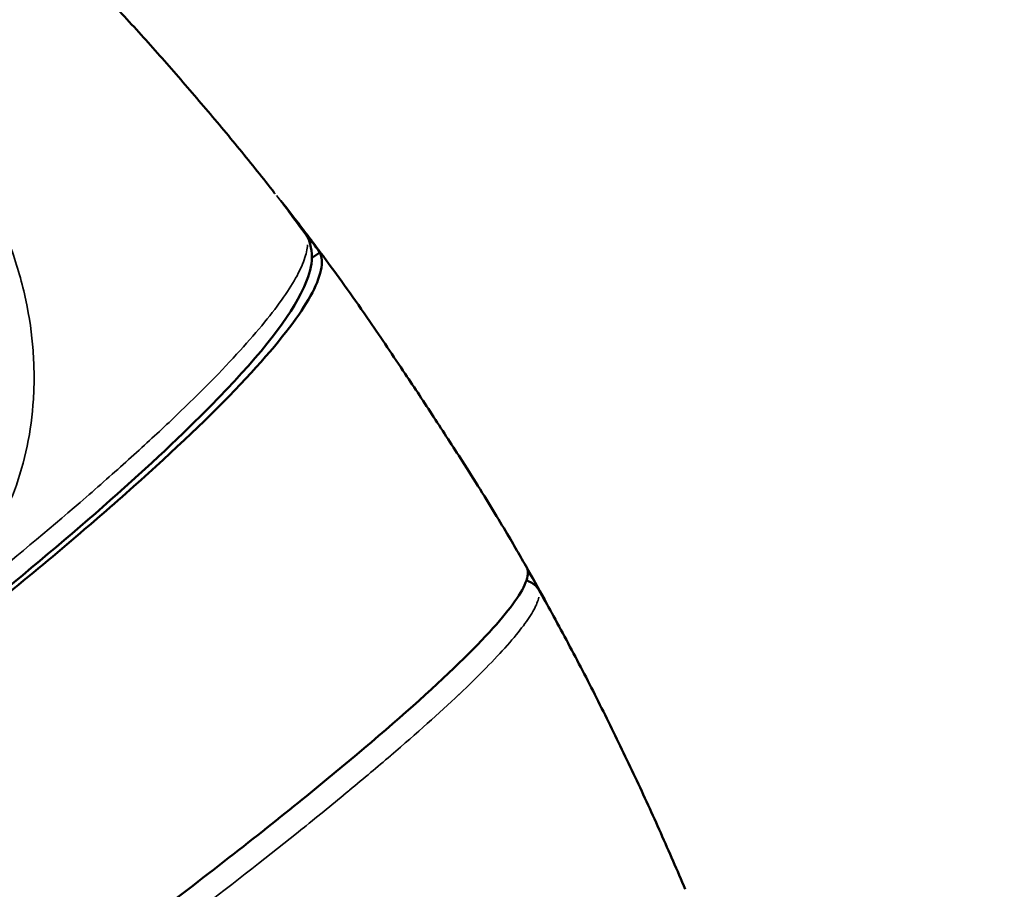
# Model space of a CAD drawing. Units: millimetres. Extents: x -24 to 7730, y 6 to 6366.
# Drawn here: x 6194 to 6230, y 3558 to 3589 of the extents above; entities that cross this region are included whole.
import ezdxf

# ---------------------------------------------------------------- set-up
doc = ezdxf.new("R2010")
doc.units = ezdxf.units.MM
doc.header["$MEASUREMENT"] = 0
doc.layers.add('Visible (ISO)', color=7, linetype='Continuous', lineweight=50)
doc.layers.add('Visible Narrow (ISO)', color=7, linetype='Continuous', lineweight=35)
doc.styles.get("Standard").update_dxf_attribs({"font": 'square721_bt_roman.ttf'})
doc.dimstyles.get("Standard").update_dxf_attribs({"dimtxt": 200, "dimasz": 100, "dimexe": 0.18, "dimexo": 0.0625, "dimgap": 40, "dimtad": 1, "dimdec": 0, "dimlfac": 0.1, "dimrnd": 5, "dimzin": 0, "dimdsep": 46, "dimtxsty": 'Standard', "dimcen": 0.09, "dimse1": 1, "dimse2": 1, "dimadec": 0, "dimazin": 0, "dimtfac": 1, "dimtdec": 0, "dimtofl": 0, "dimtmove": 0, "dimatfit": 3, "dimfxl": 1, "dimtolj": 1, "dimtzin": 0, "dimarcsym": 0})

# ---------------------------------------------------------------- blocks, each defined once
blk = doc.blocks.new('*D11')
at = {"color": 0, "lineweight": -2, "transparency": 16777216}
blk.add_line((593.663, 6092.319), (7629.542, 6092.319), dxfattribs=at)
at = {"color": 0, "transparency": 16777216}
for points in [[(593.663, 6108.986), (593.663, 6075.652), (493.663, 6092.319)], [(7629.542, 6108.986), (7629.542, 6075.652), (7729.542, 6092.319)]]:
    blk.add_solid(points, dxfattribs=at)
at = {"layer": 'Defpoints', "color": 0, "transparency": 16777216}
for p in [(7729.542, 6092.319), (493.663, 2950.782), (7729.542, 2950.782)]:
    blk.add_point(p, dxfattribs=at)
at = {"color": 0, "transparency": 16777216, "insert": (4111.603, 6234.737), "char_height": 200, "attachment_point": 5}
blk.add_mtext('\\A1;725', dxfattribs=at)

msp = doc.modelspace()

# ---------------------------------------------------------------- linework, layer by layer
at = {"layer": 'Visible (ISO)'}
for p, q in [((6204.346, 3580.809), (6204.648, 3581.013)), ((6193.874, 3579.657), (6193.875, 3579.657)), ((6193.875, 3579.657), (6193.874, 3579.657)), ((6193.969, 3573.797), (6193.971, 3573.798)), ((6212.881, 3568.258), (6212.88, 3568.259))]:
    msp.add_line(p, q, dxfattribs=at)
for points, knots in [([(6203.001, 3583.175), (6202.58, 3583.71), (6202.155, 3584.241), (6201.294, 3585.295), (6200.858, 3585.818), (6199.978, 3586.855), (6199.533, 3587.37), (6198.633, 3588.391), (6198.178, 3588.898), (6197.259, 3589.902), (6196.795, 3590.4), (6196.326, 3590.894)], [1.93887669, 1.93887669, 1.93887669, 1.93887669, 1.95751924, 1.95751924, 1.97616179, 1.97616179, 1.99480435, 1.99480435, 2.0134469, 2.0134469, 2.03208945, 2.03208945, 2.03208945, 2.03208945]), ([(6204.648, 3581.013), (6204.469, 3581.262), (6204.294, 3581.501), (6203.806, 3582.156), (6203.506, 3582.543), (6203.226, 3582.886)], [-0.9814326, -0.9814326, -0.9814326, -0.9814326, -0.8711598, -0.8711598, -0.6656516, -0.6656516, -0.6656516, -0.6656516]), ([(6204.872, 3580.739), (6204.798, 3580.839), (6204.724, 3580.938), (6204.576, 3581.136), (6204.501, 3581.235), (6204.352, 3581.433), (6204.278, 3581.532), (6204.128, 3581.729), (6204.053, 3581.828), (6203.903, 3582.024), (6203.828, 3582.123), (6203.752, 3582.221)], [1.91086406, 1.91086406, 1.91086406, 1.91086406, 1.91425705, 1.91425705, 1.91765005, 1.91765005, 1.92104304, 1.92104304, 1.92443603, 1.92443603, 1.92782902, 1.92782902, 1.92782902, 1.92782902]), ([(6204.258, 3581.435), (6204.483, 3580.801), (6204.288, 3580.177), (6203.401, 3578.426), (6202.3, 3577.086), (6198.66, 3573.382), (6195.764, 3570.82), (6189.617, 3565.843), (6186.593, 3563.515), (6183.331, 3561.107)], [0, 0, 0, 0, 0.865184, 0.865184, 2.320521, 2.320521, 4.144708, 4.144708, 5.509577, 5.509577, 5.509577, 5.509577]), ([(6183.72, 3561.209), (6184.524, 3561.803), (6185.299, 3562.381), (6188.254, 3564.605), (6190.525, 3566.366), (6194.61, 3569.667), (6196.424, 3571.206), (6199.332, 3573.802), (6200.694, 3575.098), (6202.829, 3577.35), (6203.602, 3578.306), (6204.533, 3579.76), (6204.777, 3580.392), (6204.695, 3580.89), (6204.675, 3580.954), (6204.648, 3581.013)], [37.817888, 37.817888, 37.817888, 37.817888, 38.138883, 38.138883, 39.107169, 39.107169, 40.075456, 40.075456, 41.043674, 41.043674, 42.011892, 42.011892, 42.97977, 42.97977, 43.136073, 43.136073, 43.136073, 43.136073]), ([(6204.872, 3580.739), (6205.369, 3580.07), (6205.902, 3579.316), (6206.88, 3577.895), (6207.312, 3577.255), (6208.094, 3576.083), (6208.44, 3575.557), (6209.136, 3574.492), (6209.483, 3573.956), (6210.267, 3572.728), (6210.689, 3572.055), (6211.247, 3571.136), (6211.416, 3570.853), (6211.573, 3570.584)], [6.973603, 6.973603, 6.973603, 6.973603, 7.282226, 7.282226, 7.517172, 7.517172, 7.70579, 7.70579, 7.901979, 7.901979, 8.167195, 8.167195, 8.292458, 8.292458, 8.292458, 8.292458]), ([(6212.495, 3568.971), (6212.435, 3569.079), (6212.374, 3569.187), (6212.252, 3569.403), (6212.191, 3569.511), (6212.068, 3569.726), (6212.007, 3569.833), (6211.883, 3570.048), (6211.821, 3570.156), (6211.697, 3570.37), (6211.635, 3570.477), (6211.573, 3570.584)], [1.78262589, 1.78262589, 1.78262589, 1.78262589, 1.78602462, 1.78602462, 1.78942335, 1.78942335, 1.79282208, 1.79282208, 1.79622081, 1.79622081, 1.79961954, 1.79961954, 1.79961954, 1.79961954]), ([(6191.414, 3551.58), (6191.897, 3551.928), (6192.367, 3552.27), (6195.066, 3554.237), (6197.369, 3555.951), (6201.53, 3559.14), (6203.387, 3560.614), (6206.38, 3563.076), (6207.791, 3564.291), (6210.034, 3566.37), (6210.864, 3567.233), (6211.907, 3568.512), (6212.215, 3569.045), (6212.208, 3569.426), (6212.199, 3569.474), (6212.183, 3569.517)], [-20.569979, -20.569979, -20.569979, -20.569979, -20.373277, -20.373277, -19.404282, -19.404282, -18.435287, -18.435287, -17.46778, -17.46778, -16.500273, -16.500273, -15.533104, -15.533104, -15.377488, -15.377488, -15.377488, -15.377488]), ([(6212.155, 3569.085), (6212.186, 3569.077), (6212.215, 3569.067), (6212.318, 3569.025), (6212.389, 3568.981), (6212.508, 3568.876), (6212.56, 3568.813), (6212.599, 3568.746)], [0.06224541, 0.06224541, 0.06224541, 0.06224541, 0.07159206, 0.07159206, 0.09595851, 0.09595851, 0.12006688, 0.12006688, 0.12006688, 0.12006688]), ([(6217.924, 3557.859), (6217.635, 3558.545), (6217.339, 3559.227), (6216.733, 3560.587), (6216.423, 3561.263), (6215.79, 3562.61), (6215.467, 3563.28), (6214.806, 3564.614), (6214.47, 3565.278), (6213.782, 3566.598), (6213.432, 3567.255), (6213.075, 3567.908)], [2.7166272, 2.7166272, 2.7166272, 2.7166272, 2.7370455, 2.7370455, 2.7574638, 2.7574638, 2.7778821, 2.7778821, 2.7983004, 2.7983004, 2.8187187, 2.8187187, 2.8187187, 2.8187187]), ([(6178.064, 3563.331), (6183.301, 3560.001), (6188.052, 3555.757), (6195.858, 3546.083), (6199.01, 3540.523), (6203.48, 3528.374), (6204.695, 3521.552), (6204.695, 3514.832)], [0, 0, 0, 0, 1.86186, 1.86186, 3.729375, 3.729375, 5.745578, 5.745578, 5.745578, 5.745578])]:
    msp.add_open_spline(points, degree=3, knots=knots, dxfattribs=at)
for points in [[(6203.001, 3583.175), (6203.006, 3583.169), (6203.01, 3583.163), (6203.015, 3583.157)], [(6203.507, 3582.515), (6203.718, 3582.234), (6203.934, 3581.939), (6204.155, 3581.631)], [(6204.157, 3581.628), (6204.191, 3581.581), (6204.221, 3581.529), (6204.244, 3581.474)], [(6204.244, 3581.474), (6204.249, 3581.461), (6204.254, 3581.448), (6204.259, 3581.435)], [(6212.879, 3568.26), (6212.686, 3568.634), (6212.452, 3569.055), (6212.183, 3569.517)], [(6212.601, 3568.742), (6212.77, 3568.454), (6212.927, 3568.178), (6213.07, 3567.918)], [(6213.07, 3567.918), (6213.072, 3567.915), (6213.073, 3567.912), (6213.075, 3567.908)]]:
    msp.add_open_spline(points, degree=3, dxfattribs=at)
at = {"layer": 'Visible Narrow (ISO)'}
msp.add_line((6193.811, 3579.913), (6193.81, 3579.912), dxfattribs=at)
for centre, major_axis, ratio, start_param, end_param in [((6203.669, 3581.278), (0.488, 0.35), 0.59134, 0.003912, 0.040745), ((6149.619, 3514.832), (0, 55.788), 0.984808, 4.790929, 6.204645), ((6212.082, 3568.443), (0.517, 0.304), 0.734698, 6.255722, 6.280238)]:
    msp.add_ellipse(centre, major_axis=major_axis, ratio=ratio, start_param=start_param, end_param=end_param, dxfattribs=at)
for points in [[(6203.069, 3583.089), (6203.392, 3582.675), (6203.734, 3582.216), (6204.089, 3581.722)], [(6204.153, 3581.632), (6204.187, 3581.587), (6204.216, 3581.537), (6204.24, 3581.483)], [(6212.186, 3569.074), (6212.372, 3569.016), (6212.509, 3568.894), (6212.592, 3568.757)], [(6212.631, 3568.691), (6212.781, 3568.435), (6212.921, 3568.189), (6213.049, 3567.956)]]:
    msp.add_open_spline(points, degree=3, dxfattribs=at)
for points, knots in [([(6179.702, 3566.722), (6179.831, 3566.666), (6179.96, 3566.612), (6180.415, 3566.433), (6180.744, 3566.321), (6181.409, 3566.127), (6181.746, 3566.046), (6182.747, 3565.852), (6183.408, 3565.787), (6184.389, 3565.78), (6184.715, 3565.793), (6185.358, 3565.849), (6185.673, 3565.891), (6186.599, 3566.058), (6187.191, 3566.224), (6188.041, 3566.547), (6188.318, 3566.667), (6188.853, 3566.929), (6189.111, 3567.07), (6189.858, 3567.523), (6190.319, 3567.864), (6190.96, 3568.43), (6191.166, 3568.628), (6191.555, 3569.036), (6191.739, 3569.248), (6192.262, 3569.9), (6192.572, 3570.36), (6193.115, 3571.327), (6193.35, 3571.837), (6193.932, 3573.407), (6194.162, 3574.509), (6194.253, 3575.965), (6194.262, 3576.261), (6194.257, 3576.854), (6194.245, 3577.152), (6194.177, 3578.052), (6194.091, 3578.658), (6193.895, 3579.581), (6193.819, 3579.891), (6193.642, 3580.517), (6193.541, 3580.833), (6193.383, 3581.275), (6193.336, 3581.401), (6193.287, 3581.528)], [0.05446241, 0.05446241, 0.05446241, 0.05446241, 0.05490624, 0.05490624, 0.05601584, 0.05601584, 0.05712543, 0.05712543, 0.05934461, 0.05934461, 0.0604542, 0.0604542, 0.06156379, 0.06156379, 0.06378297, 0.06378297, 0.06489256, 0.06489256, 0.06600215, 0.06600215, 0.06822133, 0.06822133, 0.06933093, 0.06933093, 0.07044052, 0.07044052, 0.0726597, 0.0726597, 0.07487888, 0.07487888, 0.07931724, 0.07931724, 0.08042683, 0.08042683, 0.08153642, 0.08153642, 0.08375561, 0.08375561, 0.0848652, 0.0848652, 0.08597479, 0.08597479, 0.08641862, 0.08641862, 0.08641862, 0.08641862]), ([(6204.196, 3581.293), (6204.19, 3581.132), (6204.151, 3580.951), (6203.936, 3580.342), (6203.66, 3579.851), (6203.045, 3578.989), (6202.806, 3578.681), (6202.26, 3578.022), (6201.956, 3577.675), (6200.951, 3576.581), (6200.16, 3575.784), (6198.793, 3574.486), (6198.308, 3574.037), (6197.275, 3573.103), (6196.728, 3572.618), (6194.996, 3571.115), (6193.744, 3570.066), (6191.051, 3567.876), (6189.611, 3566.736), (6187.307, 3564.956), (6186.514, 3564.351), (6185.526, 3563.604), (6185.353, 3563.474), (6185.178, 3563.343)], [0.00358401, 0.00358401, 0.00358401, 0.00358401, 0.00704598, 0.00704598, 0.01409195, 0.01409195, 0.01761494, 0.01761494, 0.02113793, 0.02113793, 0.02818391, 0.02818391, 0.0317069, 0.0317069, 0.03522989, 0.03522989, 0.04227586, 0.04227586, 0.04932184, 0.04932184, 0.05284483, 0.05284483, 0.05358972, 0.05358972, 0.05358972, 0.05358972]), ([(6193.85, 3552.329), (6194.511, 3552.812), (6195.159, 3553.287), (6195.792, 3553.756), (6195.796, 3553.759), (6195.799, 3553.761), (6197.35, 3554.909), (6198.81, 3556.008), (6200.184, 3557.063), (6200.189, 3557.067), (6200.195, 3557.071), (6201.56, 3558.119), (6202.834, 3559.118), (6204.021, 3560.073), (6204.028, 3560.079), (6204.036, 3560.085), (6204.62, 3560.555), (6205.176, 3561.009), (6205.71, 3561.451), (6205.717, 3561.457), (6205.725, 3561.463), (6206.249, 3561.897), (6206.744, 3562.314), (6207.218, 3562.721), (6207.226, 3562.728), (6207.234, 3562.734), (6208.17, 3563.538), (6208.99, 3564.272), (6209.701, 3564.944), (6209.709, 3564.951), (6209.716, 3564.958), (6210.062, 3565.285), (6210.379, 3565.595), (6210.674, 3565.895), (6210.68, 3565.902), (6210.687, 3565.909), (6210.973, 3566.2), (6211.227, 3566.472), (6211.455, 3566.729), (6211.46, 3566.735), (6211.465, 3566.741), (6211.914, 3567.249), (6212.234, 3567.678), (6212.421, 3568.021), (6212.421, 3568.021), (6212.422, 3568.022), (6212.516, 3568.195), (6212.576, 3568.346), (6212.603, 3568.475)], [0.0042366, 0.0042366, 0.0042366, 0.0042366, 0.00712729, 0.00712729, 0.007142, 0.007142, 0.007142, 0.01425463, 0.01425463, 0.01428422, 0.01428422, 0.01428422, 0.02138198, 0.02138198, 0.02142655, 0.02142655, 0.02142655, 0.02494566, 0.02494566, 0.02499774, 0.02499774, 0.02499774, 0.02850933, 0.02850933, 0.02856895, 0.02856895, 0.02856895, 0.03563668, 0.03563668, 0.03571141, 0.03571141, 0.03571141, 0.03920035, 0.03920035, 0.03928264, 0.03928264, 0.03928264, 0.04276402, 0.04276402, 0.04284187, 0.04284187, 0.04284187, 0.04989137, 0.04989137, 0.04990799, 0.04990799, 0.04990799, 0.05346716, 0.05346716, 0.05346716, 0.05346716])]:
    msp.add_open_spline(points, degree=3, knots=knots, dxfattribs=at)

# ---------------------------------------------------------------- dimensions: what is measured, and where the dimension line sits
dim = msp.add_linear_dim(base=(7729.542, 6092.319), p1=(493.663, 2950.782), p2=(7729.542, 2950.782), dimstyle='Standard')
dim.commit()
dim.dimension.update_dxf_attribs({"geometry": '*D11', "text_midpoint": (4111.603, 6234.737)})

doc.saveas('drawing.dxf')
